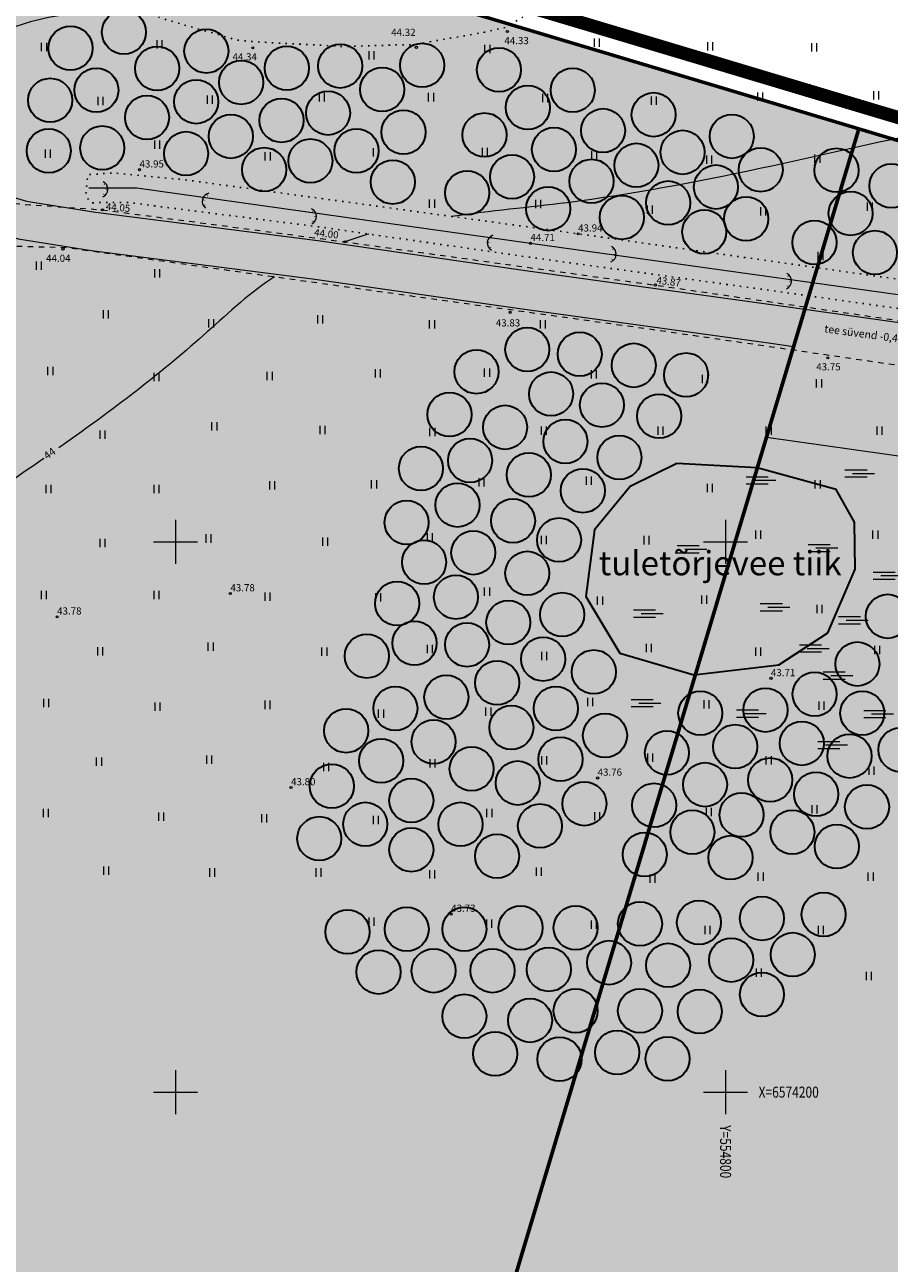
# Model space of a CAD drawing. Units: metres. Extents: x 554566 to 555454, y 6573943 to 6574353.
# Drawn here: x 554736 to 554815, y 6574184 to 6574297 of the extents above; entities that cross this region are included whole.
import ezdxf
from ezdxf.enums import TextEntityAlignment as Align

# ---------------------------------------------------------------- set-up
doc = ezdxf.new("R2010")
doc.units = ezdxf.units.M
for name, pattern in [('DASHDOT', [1, 0.5, -0.25, 0, -0.25]), ('KOLVIK', [1.25, 0.25, -1]), ('KRUUSKILL', [2, 1, -1])]:
    doc.linetypes.add(name, pattern=pattern)
doc.layers.get('0').update_dxf_attribs({"lineweight": 9})
for name, color, linetype, lineweight in [('_HALJASTUS', 7, 'Continuous', 9), ('_HORISONTAAL', 7, 'Continuous', 5), ('_KÕLVIK', 7, 'Continuous', 25), ('_KÕRGUS', 7, 'Continuous', 9), ('_RELJEEF', 7, 'Continuous', 9), ('_TEE', 7, 'Continuous', 15), ('_VORK', 7, 'Continuous', 5), ('DIS-MURU', 71, 'Continuous', 9), ('DIS-PUUD-PL_DI', 94, 'Continuous', 30), ('KATASTRIPIIR', 7, 'Continuous', 25), ('KIRI_illustr', 7, 'Continuous', 15), ('KRUNDID', 7, 'Continuous', 60), ('PLANALA', 213, 'DASHDOT', 25), ('TEE-PL-PIND_DTI', 253, 'Continuous', 9), ('TEE-PL_DTI', 7, 'Continuous', 15), ('TULETÕRJETIIK-PL_DTI', 140, 'Continuous', 40)]:
    doc.layers.add(name, color=color, linetype=linetype, lineweight=lineweight)
doc.layers.get('0').off()
doc.styles.add('romans', font='romans.shx')
doc.linetypes.add('PUITAED', pattern='A,3.5,[140,geodeet.shx,S=0.8,R=0,X=0,Y=0],1.5', length=5)
doc.linetypes.add('vall', pattern='A,1,[140,geodeet.shx,S=6,R=0,X=0,Y=-3],2,[140,geodeet.shx,S=2,R=0,X=0,Y=-1],1', length=4)

# ---------------------------------------------------------------- blocks, each defined once
blk = doc.blocks.new('TQNGER')
at = {"color": 0, "linetype": 'Continuous'}
for points in [[(0.16, -0.56, 0, 0.216, 0), (0, 0, 0.216, 0.216, 0)], [(-0.45, -1.02, 0, 0.216, 0), (-0.93, -0.77, 0.216, 0.216, 0)], [(0.94, -0.66, 0, 0.217, 0), (1.25, -0.19, 0.217, 0.217, 0)]]:
    blk.add_lwpolyline(points, format="xyseb", dxfattribs=at)
blk.add_arc((0.42, -1.45), 1.51, 40.1117, 171.8628, dxfattribs=at)
blk = doc.blocks.new('HEIN')
at = {"color": 0, "linetype": 'Continuous'}
for p, q in [((-0.46, 0.76), (-0.46, -0.76)), ((0.46, 0.76), (0.46, -0.76))]:
    blk.add_line(p, q, dxfattribs=at)
blk = doc.blocks.new('SOO')
at = {"color": 0, "linetype": 'Continuous'}
for p, q in [((-2.19, 0.65), (1.82, 0.65)), ((-0.8, 0), (3.2, 0)), ((-2.19, -0.65), (1.82, -0.65))]:
    blk.add_line(p, q, dxfattribs=at)
blk = doc.blocks.new('VKORIS')
at = {"color": 0, "linetype": 'Continuous'}
for p, q in [((0, 4), (0, -4)), ((-4, 0), (4, 0))]:
    blk.add_line(p, q, dxfattribs=at)

msp = doc.modelspace()

# ---------------------------------------------------------------- hatches: boundary and pattern name
at = {"layer": 'DIS-MURU'}
h = msp.add_hatch(color=256, dxfattribs=at)
h.paths.add_polyline_path([(554812.1, 6574287.51), (554724.05, 6574313.88), (554711.11, 6574270.68), (554658.1, 6574286.56), (554671.03, 6574329.76), (554663.06, 6574332.15), (554618.22, 6574310.89), (554620.86, 6574107.67), (554753.77, 6574092.76)])
h.paths.add_polyline_path([(554942.87, 6574248.35), (554812.1, 6574287.51), (554753.77, 6574092.76), (554973.18, 6574068.14), (554999.85, 6574065.15)])
h.paths.add_polyline_path([(554903.13, 6574164.23), (554933.32, 6574164.26), (554952.75, 6574101.76), (554925.83, 6574101.76), (554903.13, 6574101.76)], flags=0)
h.paths.add_polyline_path([(554903.13, 6574164.23), (554933.32, 6574164.26), (554952.75, 6574101.76), (554903.13, 6574101.76)], flags=16)
h.paths.add_polyline_path([(555061.76, 6574212.74), (554942.87, 6574248.35), (554953.46, 6574214.32), (554999.85, 6574065.15), (555131.5, 6574050.38)])
at = {"layer": 'DIS-PUUD-PL_DI', "lineweight": 20}
h = msp.add_hatch(dxfattribs=at)
h.set_pattern_fill('AR-RSHKE', color=256, scale=0.01, angle=135, style=0)
h.set_pattern_definition([(135, (0, 355.101), (-6.7351920908, 2.4246691527), [1.524, -1.27, 1.778, -0.762, 2.286, -1.016]), (135, (-1.1674, 356.0888), (-6.7351920908, 2.4246691527), [1.27, -4.826, 1.016, -1.524]), (135, (-3.0982, 358.4686), (-6.7351920908, 2.4246691527), [0.762, -7.874]), (225, (0, 355.101), (-0.6286179285, -3.68190500964), [2.921, -9.271]), (225, (-1.0776, 356.1786), (-0.6286179285, -3.68190500964), [2.8575, -9.3345]), (225, (-1.9757, 357.0766), (-0.6286179285, -3.68190500964), [2.667, -9.525]), (225, (-3.0982, 358.4686), (-0.6286179285, -3.68190500964), [2.921, -9.271]), (225, (-3.637, 359.0074), (-0.6286179285, -3.68190500964), [2.921, -9.271]), (225, (-5.3882, 360.4891), (-0.6286179285, -3.68190500964), [2.794, -9.398])])
h.paths.add_polyline_path([(554765.33, 6574294.98), (554755.59, 6574295.57), (554748.77, 6574297.53), (554741.52, 6574300.35), (554735.65, 6574303.76), (554722.99, 6574310.34), (554720.07, 6574311.86), (554688.4, 6574321.77), (554686.22, 6574324.9), (554685.91, 6574325.27), (554724.03, 6574313.89), (554755.42, 6574304.45), (554780.44, 6574296.96), (554778.04, 6574296.27), (554769.99, 6574295.12)])
h.paths.add_polyline_path([(554943.7, 6574216.68), (554935.47, 6574243.33), (554934.64, 6574243.75), (554933.1, 6574244.27), (554922.43, 6574247.06), (554911.5, 6574249.52), (554921.05, 6574214.87), (554935.54, 6574175.71), (554939.73, 6574164.69), (554944.95, 6574150.68), (554952.62, 6574126.62), (554957.24, 6574111.43), (554970.48, 6574105.4), (554977.99, 6574099.3), (554978.38, 6574099.14), (554978.87, 6574099.25), (554979.13, 6574099.54), (554979.22, 6574099.91), (554979.08, 6574102.79), (554972.5, 6574124.05), (554964.78, 6574143.08), (554959.4, 6574157.56), (554959.21, 6574159.85), (554959.22, 6574163.01), (554959.22, 6574166.74), (554956.43, 6574175.67), (554956.25, 6574175.74), (554952.45, 6574178.43), (554949.71, 6574181.94), (554942.66, 6574202.79), (554941.96, 6574206.5), (554942.45, 6574211.04), (554943.21, 6574214.24)])
h.paths.add_polyline_path([(554985.86, 6574110.13), (554989.04, 6574111.69), (554990.85, 6574114.25), (554988.94, 6574121.43), (554968.31, 6574187.57), (554960.84, 6574208.28), (554958.52, 6574212.51), (554953.46, 6574214.32)])
h.paths.add_polyline_path([(555097.27, 6574130.06), (555095.66, 6574125.24), (555094.49, 6574121.08), (555093.05, 6574117.24), (555090.33, 6574111.41), (555087.8, 6574106.42), (555086.29, 6574103.43), (555083.92, 6574100.41), (555081.22, 6574097.57), (555077.55, 6574094.59), (555071.95, 6574090.87), (555064.05, 6574086.42), (555059.61, 6574084.47), (555053.44, 6574082.31), (555047.54, 6574080.34), (555039.07, 6574077.15), (555028.96, 6574072.47), (555020.39, 6574068.49), (555014.74, 6574067.15), (555008.04, 6574066.97), (555003.91, 6574068.12), (555000.07, 6574070.21), (554997.96, 6574071.73), (554997.75, 6574071.92), (554995.82, 6574073.61), (554981.5, 6574088.48), (554967.29, 6574100.27), (554959.26, 6574103.94), (554963.41, 6574086.06), (554967.08, 6574084.55), (554972.24, 6574084.55), (554975.73, 6574084.7), (554976.95, 6574084.47), (554980.21, 6574083.71), (554983.55, 6574082.5), (554985.83, 6574079.39), (554987.05, 6574077.42), (554988.11, 6574073.24), (554987.43, 6574069.9), (554984.84, 6574067.7), (554982.83, 6574067.06), (555131.5, 6574050.38)])
h.paths.add_polyline_path([(555081.71, 6574122.29), (555077.82, 6574120.7), (555073.24, 6574118.97), (555060.47, 6574116.89), (555047.3, 6574110.61), (555048.02, 6574108.75), (555048.69, 6574103.57), (555046.85, 6574101.41), (555042.88, 6574101.93), (555037.52, 6574107.04), (555021.88, 6574103.83), (555014.59, 6574102.71), (554985.43, 6574093.04), (554993.92, 6574084.22), (554999.96, 6574077.96), (555001.7, 6574076.43), (555003.27, 6574075.3), (555006.17, 6574073.72), (555008.78, 6574073), (555013.96, 6574073.13), (555018.41, 6574074.19), (555026.43, 6574077.92), (555036.75, 6574082.69), (555045.53, 6574086), (555051.5, 6574087.99), (555057.41, 6574090.06), (555061.37, 6574091.79), (555068.82, 6574095.99), (555073.99, 6574099.43), (555077.14, 6574101.98), (555079.37, 6574104.34), (555081.2, 6574106.67), (555082.45, 6574109.13), (555084.94, 6574114.04), (555087.52, 6574119.56), (555088.78, 6574122.94), (555089.8, 6574126.56), (555091.16, 6574130.54), (555088.53, 6574129.77), (555086.52, 6574128.39), (555085.39, 6574126.72), (555083.98, 6574124.47)])
h.paths.add_polyline_path([(555024.27, 6574223.97), (555020.39, 6574201.8), (555030.88, 6574196.43), (555045.57, 6574190.53), (555066.35, 6574180.67), (555067.02, 6574176.48), (555077.68, 6574172.27), (555079.42, 6574171.63), (555061.76, 6574212.74)])
at = {"layer": 'TEE-PL-PIND_DTI', "ltscale": 0.5}
h = msp.add_hatch(color=256, dxfattribs=at)
edge = h.paths.add_edge_path()
edge.add_line((554713.23, 6574291.02), (554714.38, 6574294.84))
edge.add_line((554714.38, 6574294.84), (554718.51, 6574291.36))
edge.add_line((554718.51, 6574291.36), (554721.99, 6574288.44))
edge.add_line((554721.99, 6574288.44), (554726.67, 6574284.81))
edge.add_line((554726.67, 6574284.81), (554731.89, 6574282.29))
edge.add_line((554731.89, 6574282.29), (554736.47, 6574280.92))
edge.add_line((554736.47, 6574280.92), (554742.73, 6574279.94))
edge.add_line((554742.73, 6574279.94), (554762.94, 6574277.35))
edge.add_line((554762.94, 6574277.35), (554781.8, 6574274.63))
edge.add_line((554781.8, 6574274.63), (554804.6, 6574271.49))
edge.add_line((554804.6, 6574271.49), (554843.78, 6574265.98))
edge.add_line((554843.78, 6574265.98), (554859.25, 6574263.47))
edge.add_line((554859.25, 6574263.47), (554887.81, 6574258.96))
edge.add_line((554887.81, 6574258.96), (554898.63, 6574257.34))
edge.add_line((554898.63, 6574257.34), (554911.66, 6574254.35))
edge.add_line((554911.66, 6574254.35), (554923.55, 6574251.68))
edge.add_line((554923.55, 6574251.68), (554934.47, 6574248.82))
edge.add_line((554934.47, 6574248.82), (554936.09, 6574248.27))
edge.add_arc((554934.15, 6574242.59), 6, 63.1529, 71.138, ccw=False)
edge.add_line((554936.86, 6574247.95), (554937.67, 6574247.53))
edge.add_line((554937.67, 6574247.53), (554938.77, 6574246.81))
edge.add_arc((554934.48, 6574242.63), 5.98, 17.1546, 44.2853, ccw=False)
edge.add_line((554940.2, 6574244.4), (554955.69, 6574194.27))
edge.add_line((554955.69, 6574194.27), (554964.25, 6574166.88))
edge.add_line((554964.25, 6574166.88), (554971.26, 6574144.36))
edge.add_line((554971.26, 6574144.36), (554976.06, 6574128.93))
edge.add_line((554976.06, 6574128.93), (554983.74, 6574103.79))
edge.add_arc((554980.87, 6574102.91), 3, 1.8207, 16.9905, ccw=False)
edge.add_line((554983.87, 6574103.01), (554984.17, 6574093.48))
edge.add_arc((554986.67, 6574093.56), 2.5, 181.8207, 223.9089)
edge.add_line((554984.87, 6574091.83), (554999.1, 6574077.05))
edge.add_line((554999.1, 6574077.05), (555000.92, 6574075.45))
edge.add_line((555000.92, 6574075.45), (555002.6, 6574074.24))
edge.add_line((555002.6, 6574074.24), (555005.7, 6574072.55))
edge.add_line((555005.7, 6574072.55), (555008.62, 6574071.74))
edge.add_line((555008.62, 6574071.74), (555014.12, 6574071.89))
edge.add_line((555014.12, 6574071.89), (555018.82, 6574073))
edge.add_line((555018.82, 6574073), (555026.96, 6574076.78))
edge.add_line((555026.96, 6574076.78), (555037.23, 6574081.54))
edge.add_line((555037.23, 6574081.54), (555045.95, 6574084.82))
edge.add_line((555045.95, 6574084.82), (555051.9, 6574086.8))
edge.add_line((555051.9, 6574086.8), (555057.87, 6574088.89))
edge.add_line((555057.87, 6574088.89), (555061.93, 6574090.67))
edge.add_line((555061.93, 6574090.67), (555069.47, 6574094.92))
edge.add_line((555069.47, 6574094.92), (555074.74, 6574098.42))
edge.add_line((555074.74, 6574098.42), (555077.99, 6574101.06))
edge.add_line((555077.99, 6574101.06), (555080.32, 6574103.52))
edge.add_line((555080.32, 6574103.52), (555082.26, 6574105.99))
edge.add_line((555082.26, 6574105.99), (555083.57, 6574108.57))
edge.add_line((555083.57, 6574108.57), (555086.06, 6574113.49))
edge.add_line((555086.06, 6574113.49), (555088.67, 6574119.08))
edge.add_line((555088.67, 6574119.08), (555089.97, 6574122.56))
edge.add_line((555089.97, 6574122.56), (555091.02, 6574126.29))
edge.add_line((555091.02, 6574126.29), (555091.54, 6574129.34))
edge.add_arc((555089.04, 6574128.89), 2.54, 10.2695, 95.5375)
edge.add_line((555088.8, 6574131.41), (555087.4, 6574131.26))
edge.add_line((555087.4, 6574131.26), (555079.16, 6574128.98))
edge.add_line((555079.16, 6574128.98), (555070.92, 6574126.77))
edge.add_line((555070.92, 6574126.77), (555063.27, 6574125.51))
edge.add_line((555063.27, 6574125.51), (555056.62, 6574124.3))
edge.add_line((555056.62, 6574124.3), (555052.86, 6574123.32))
edge.add_line((555052.86, 6574123.32), (555050.24, 6574123.15))
edge.add_line((555050.24, 6574123.15), (555049.62, 6574125.26))
edge.add_line((555049.62, 6574125.26), (555049.08, 6574131.24))
edge.add_line((555049.08, 6574131.24), (555051.72, 6574136.3))
edge.add_line((555051.72, 6574136.3), (555063.36, 6574130.05))
edge.add_line((555063.36, 6574130.05), (555066.82, 6574129.96))
edge.add_line((555066.82, 6574129.96), (555070.13, 6574130.13))
edge.add_line((555070.13, 6574130.13), (555078.33, 6574132.02))
edge.add_line((555078.33, 6574132.02), (555086.59, 6574134.3))
edge.add_line((555086.59, 6574134.3), (555096.18, 6574137.14))
edge.add_line((555096.18, 6574137.14), (555102.48, 6574138.8))
edge.add_line((555102.48, 6574138.8), (555110.44, 6574140.15))
edge.add_line((555110.44, 6574140.15), (555119.42, 6574141.47))
edge.add_line((555119.42, 6574141.47), (555128.66, 6574141.95))
edge.add_line((555128.66, 6574141.95), (555137.31, 6574142.34))
edge.add_line((555137.31, 6574142.34), (555145.27, 6574143.22))
edge.add_line((555145.27, 6574143.22), (555153.7, 6574144.81))
edge.add_line((555153.7, 6574144.81), (555161.93, 6574147.27))
edge.add_line((555161.93, 6574147.27), (555170.33, 6574149.89))
edge.add_line((555170.33, 6574149.89), (555188.55, 6574155.92))
edge.add_line((555188.55, 6574155.92), (555206.75, 6574161.91))
edge.add_line((555206.75, 6574161.91), (555226.09, 6574168.52))
edge.add_line((555226.09, 6574168.52), (555242.06, 6574173.48))
edge.add_line((555242.06, 6574173.48), (555243.79, 6574174.07))
edge.add_line((555243.79, 6574174.07), (555245.24, 6574174.87))
edge.add_line((555245.24, 6574174.87), (555246.19, 6574175.49))
edge.add_line((555246.19, 6574175.49), (555246.94, 6574176.49))
edge.add_line((555246.94, 6574176.49), (555247.39, 6574178.72))
edge.add_line((555247.39, 6574178.72), (555251.52, 6574168.09))
edge.add_line((555251.52, 6574168.09), (555250.93, 6574168.69))
edge.add_line((555250.93, 6574168.69), (555249.06, 6574169.61))
edge.add_line((555249.06, 6574169.61), (555246.68, 6574170.12))
edge.add_line((555246.68, 6574170.12), (555244.09, 6574170.22))
edge.add_line((555244.09, 6574170.22), (555242.82, 6574170.05))
edge.add_line((555242.82, 6574170.05), (555227.18, 6574165.2))
edge.add_line((555227.18, 6574165.2), (555207.86, 6574158.59))
edge.add_line((555207.86, 6574158.59), (555189.64, 6574152.6))
edge.add_line((555189.64, 6574152.6), (555171.4, 6574146.56))
edge.add_line((555171.4, 6574146.56), (555162.95, 6574143.92))
edge.add_line((555162.95, 6574143.92), (555154.53, 6574141.4))
edge.add_line((555154.53, 6574141.4), (555145.78, 6574139.76))
edge.add_line((555145.78, 6574139.76), (555137.59, 6574138.85))
edge.add_line((555137.59, 6574138.85), (555128.83, 6574138.46))
edge.add_line((555128.83, 6574138.46), (555119.76, 6574137.98))
edge.add_line((555119.76, 6574137.98), (555110.99, 6574136.69))
edge.add_line((555110.99, 6574136.69), (555103.22, 6574135.38))
edge.add_line((555103.22, 6574135.38), (555099.11, 6574134.3))
edge.add_arc((555099.87, 6574131.39), 3, 104.7541, 151.4937)
edge.add_line((555097.24, 6574132.83), (555096.36, 6574131.21))
edge.add_line((555096.36, 6574131.21), (555094.91, 6574128.25))
edge.add_line((555094.91, 6574128.25), (555094.44, 6574125.52))
edge.add_line((555094.44, 6574125.52), (555093.3, 6574121.47))
edge.add_line((555093.3, 6574121.47), (555091.9, 6574117.72))
edge.add_line((555091.9, 6574117.72), (555089.21, 6574111.96))
edge.add_line((555089.21, 6574111.96), (555086.69, 6574106.99))
edge.add_line((555086.69, 6574106.99), (555085.23, 6574104.1))
edge.add_line((555085.23, 6574104.1), (555082.97, 6574101.23))
edge.add_line((555082.97, 6574101.23), (555080.37, 6574098.49))
edge.add_line((555080.37, 6574098.49), (555076.81, 6574095.6))
edge.add_line((555076.81, 6574095.6), (555071.3, 6574091.93))
edge.add_line((555071.3, 6574091.93), (555063.49, 6574087.54))
edge.add_line((555063.49, 6574087.54), (555059.15, 6574085.63))
edge.add_line((555059.15, 6574085.63), (555053.03, 6574083.49))
edge.add_line((555053.03, 6574083.49), (555047.12, 6574081.52))
edge.add_line((555047.12, 6574081.52), (555038.59, 6574078.31))
edge.add_line((555038.59, 6574078.31), (555028.43, 6574073.61))
edge.add_line((555028.43, 6574073.61), (555019.98, 6574069.68))
edge.add_line((555019.98, 6574069.68), (555014.58, 6574068.4))
edge.add_line((555014.58, 6574068.4), (555008.19, 6574068.23))
edge.add_line((555008.19, 6574068.23), (555004.38, 6574069.29))
edge.add_line((555004.38, 6574069.29), (555000.73, 6574071.27))
edge.add_line((555000.73, 6574071.27), (554998.74, 6574072.71))
edge.add_line((554998.74, 6574072.71), (554996.68, 6574074.51))
edge.add_line((554996.68, 6574074.51), (554982.35, 6574089.4))
edge.add_line((554982.35, 6574089.4), (554967.96, 6574101.33))
edge.add_line((554967.96, 6574101.33), (554953.69, 6574107.86))
edge.add_line((554953.69, 6574107.86), (554932.74, 6574114.57))
edge.add_line((554932.74, 6574114.57), (554933.81, 6574117.9))
edge.add_line((554933.81, 6574117.9), (554954.75, 6574111.19))
edge.add_line((554954.75, 6574111.19), (554969.82, 6574104.33))
edge.add_line((554969.82, 6574104.33), (554977.21, 6574098.33))
edge.add_arc((554978.47, 6574099.88), 2, 230.9071, 361.8207)
edge.add_line((554980.47, 6574099.95), (554980.38, 6574102.5))
edge.add_arc((554977.89, 6574102.42), 2.5, 1.8207, 16.9905)
edge.add_line((554980.28, 6574103.15), (554972.72, 6574127.9))
edge.add_line((554972.72, 6574127.9), (554967.92, 6574143.32))
edge.add_line((554967.92, 6574143.32), (554960.91, 6574165.84))
edge.add_line((554960.91, 6574165.84), (554952.35, 6574193.24))
edge.add_line((554952.35, 6574193.24), (554936.9, 6574243.24))
edge.add_arc((554934.95, 6574242.74), 2.01, 14.2844, 56.2058)
edge.add_line((554936.07, 6574244.41), (554935.12, 6574244.9))
edge.add_line((554935.12, 6574244.9), (554933.46, 6574245.47))
edge.add_line((554933.46, 6574245.47), (554922.72, 6574248.28))
edge.add_line((554922.72, 6574248.28), (554910.88, 6574250.94))
edge.add_line((554910.88, 6574250.94), (554897.97, 6574253.9))
edge.add_line((554897.97, 6574253.9), (554887.28, 6574255.5))
edge.add_line((554887.28, 6574255.5), (554858.7, 6574260.01))
edge.add_line((554858.7, 6574260.01), (554843.26, 6574262.52))
edge.add_line((554843.26, 6574262.52), (554818.2, 6574266.04))
edge.add_line((554818.2, 6574266.04), (554817.01, 6574257.62))
edge.add_line((554817.01, 6574257.62), (554803.71, 6574259.49))
edge.add_line((554803.71, 6574259.49), (554806.18, 6574267.73))
edge.add_line((554806.18, 6574267.73), (554804.12, 6574268.02))
edge.add_line((554804.12, 6574268.02), (554781.31, 6574271.17))
edge.add_line((554781.31, 6574271.17), (554762.47, 6574273.88))
edge.add_line((554762.47, 6574273.88), (554742.38, 6574276.46))
edge.add_line((554742.38, 6574276.46), (554735.7, 6574277.5))
edge.add_line((554735.7, 6574277.5), (554730.67, 6574279))
edge.add_line((554730.67, 6574279), (554724.98, 6574281.56))
edge.add_line((554724.98, 6574281.56), (554719.93, 6574285.36))
edge.add_line((554719.93, 6574285.36), (554715.55, 6574289.08))
edge.add_line((554715.55, 6574289.08), (554713.23, 6574291.02))
at = {"layer": 'TULETÕRJETIIK-PL_DTI', "ltscale": 0.5}
msp.add_hatch(color=131, dxfattribs=at).paths.add_polyline_path([(554802.88, 6574256.72), (554795.56, 6574257.1), (554791.32, 6574255), (554788.08, 6574251.07), (554787.31, 6574245.02), (554790.39, 6574239.86), (554797.1, 6574237.91), (554804.83, 6574238.8), (554809.3, 6574241.71), (554811.77, 6574247.51), (554811.71, 6574251.77), (554810.06, 6574254.74)])

# ---------------------------------------------------------------- linework, layer by layer
at = {"layer": '_HORISONTAAL', "ltscale": 0.5}
msp.add_open_spline([(554629.28, 6574303.78), (554631.87, 6574301.38), (554636.09, 6574297.15), (554641.62, 6574285.91), (554654.61, 6574274.28), (554669.2, 6574262.66), (554686.17, 6574259.65), (554699.24, 6574269.61), (554712.4, 6574280.23), (554725.42, 6574292.14), (554737.12, 6574298.26), (554751.15, 6574298.12), (554765.07, 6574302.42), (554778.52, 6574308.69), (554786.03, 6574312.06), (554789.24, 6574313.49)], degree=3, knots=[33.31505, 33.31505, 33.31505, 33.31505, 43.788225, 51.166803, 70.459823, 95.178729, 106.822114, 118.386925, 142.002862, 158.59743, 171.240664, 180.238014, 200.127074, 214.275071, 224.820984, 224.820984, 224.820984, 224.820984], dxfattribs=at)
at = {"layer": '_HORISONTAAL', "lineweight": 15, "ltscale": 0.5}
for points, knots in [([(554738.03, 6574257.56), (554735.52, 6574255.81), (554729.88, 6574251.97), (554717.38, 6574243.12), (554700.71, 6574238.26), (554676.63, 6574242.72), (554655.24, 6574247.64), (554634.92, 6574260.93), (554623.84, 6574275.02), (554621.42, 6574289.53), (554616.28, 6574295.44), (554614.7, 6574297.47)], [368.764483, 368.764483, 368.764483, 368.764483, 377.930949, 389.206103, 414.826189, 426.731253, 462.448432, 479.575702, 498.820649, 514.333785, 522.012563, 522.012563, 522.012563, 522.012563]), ([(554861.91, 6574286.34), (554859.54, 6574287.4), (554850.91, 6574290.39), (554836.67, 6574290.82), (554813.74, 6574286.53), (554794.06, 6574281.41), (554778.61, 6574280.05), (554775.16, 6574279.54)], [236.873956, 236.873956, 236.873956, 236.873956, 244.547761, 263.770916, 278.867365, 314.431847, 324.873739, 324.873739, 324.873739, 324.873739]), ([(554767.57, 6574277.95), (554766.84, 6574277.73), (554766.12, 6574277.5), (554765.4, 6574277.24), (554765.4, 6574277.24)], [332.645182, 332.645182, 332.645182, 332.645182, 334.932918, 334.932918, 334.932918, 334.932918, 334.932918]), ([(554759.01, 6574274.07), (554758.76, 6574273.91), (554756.3, 6574272.24), (554750.26, 6574266.43), (554743.8, 6574261.62), (554739.4, 6574258.52)], [342.060215, 342.060215, 342.060215, 342.060215, 342.951569, 350.971125, 367.091689, 367.091689, 367.091689, 367.091689])]:
    msp.add_open_spline(points, degree=3, knots=knots, dxfattribs=at)
at = {"layer": '_KÕLVIK', "linetype": 'KOLVIK', "ltscale": 0.5, "flags": 128}
for points in [[(554783.25, 6574315.22), (554782.68, 6574315.06), (554769.98, 6574314.48), (554758.96, 6574314.38), (554746.57, 6574315.35), (554734.38, 6574316.22), (554725.39, 6574317.19), (554715.42, 6574320.48), (554700.69, 6574323.62), (554687.08, 6574326.48), (554668.83, 6574332.19), (554668.09, 6574333.07), (554667.2, 6574333.88), (554666.02, 6574333.52), (554665.24, 6574332.61), (554665.49, 6574331.41), (554684.87, 6574325.61), (554686.22, 6574324.9), (554686.98, 6574324.06), (554687.91, 6574322.56), (554688.34, 6574321.89), (554720.07, 6574311.86), (554735.65, 6574303.76), (554741.52, 6574300.35), (554748.77, 6574297.53), (554755.59, 6574295.57), (554757.06, 6574295.42), (554765.33, 6574294.98), (554769.99, 6574295.12), (554771.64, 6574295.15), (554778.04, 6574296.27), (554780.1, 6574296.74), (554789.41, 6574302.54), (554801.09, 6574310.07)], [(554984.54, 6574109.56), (554983.56, 6574109.83), (554982.81, 6574110.82), (554980.27, 6574119.21), (554977.05, 6574129.65), (554965.36, 6574167.22), (554959.14, 6574187.03), (554940.69, 6574246.74), (554939.12, 6574248.2), (554936.97, 6574249.29), (554934.83, 6574250.02), (554923.84, 6574252.89), (554911.12, 6574255.75), (554898.86, 6574258.57), (554888, 6574260.2), (554859.45, 6574264.7), (554843.97, 6574267.22), (554825.31, 6574269.82), (554804.77, 6574272.73), (554781.97, 6574275.87), (554763.11, 6574278.59), (554749.21, 6574280.36), (554745.82, 6574280.81), (554743.96, 6574280.82), (554742.28, 6574280.79), (554741.85, 6574281.49), (554742.03, 6574283.33), (554744.33, 6574283.5), (554750.9, 6574282.87), (554786.59, 6574277.97), (554846.42, 6574269.48), (554893.29, 6574261.98), (554899.38, 6574261.13), (554904.6, 6574259.88), (554929.49, 6574254.22)]]:
    msp.add_lwpolyline(points, dxfattribs=at)
at = {"layer": '_KÕRGUS', "ltscale": 0.5}
for centre in [(554780.17, 6574296.35), (554757.04, 6574294.86), (554771.9, 6574294.91), (554746.74, 6574283.79), (554743.36, 6574280.15), (554765.4, 6574277.24), (554782.27, 6574277.11), (554786.6, 6574277.97), (554739.79, 6574276.59), (554793.62, 6574273.31), (554780.42, 6574270.83), (554809.29, 6574266.7), (554755, 6574245.29), (554739.25, 6574243.18), (554804.12, 6574237.58), (554760.51, 6574227.67), (554788.37, 6574228.54), (554775.06, 6574216.18)]:
    msp.add_circle(centre, 0.1, dxfattribs=at)
at = {"layer": '_RELJEEF', "linetype": 'vall', "ltscale": 0.4, "flags": 128}
msp.add_lwpolyline([(554742.14, 6574282.13), (554746.5, 6574282.13), (554782.27, 6574277.11), (554842.57, 6574268.7), (554877.24, 6574263.12), (554898.09, 6574260.08), (554931.75, 6574252.37), (554937.36, 6574250.58), (554941.08, 6574248.5), (554941.61, 6574248.06), (554967.2, 6574165.49), (554984.59, 6574109.57)], dxfattribs=at)
at = {"layer": '_TEE', "linetype": 'KRUUSKILL', "ltscale": 0.5, "flags": 128}
for points in [[(554723.39, 6574280.35), (554727.34, 6574280.8), (554731.44, 6574280.99), (554743.36, 6574280.15), (554765.4, 6574277.24), (554793.62, 6574273.31), (554831.3, 6574267.83), (554857.35, 6574264.11), (554881.21, 6574260.39), (554901.38, 6574256.8)], [(554724.6, 6574276.58), (554727.66, 6574276.79), (554731.39, 6574276.97), (554740.08, 6574276.73), (554764.86, 6574273.25), (554793.05, 6574269.33), (554830.73, 6574263.85), (554856.75, 6574260.13), (554882.42, 6574256.44), (554900.67, 6574252.84)]]:
    msp.add_lwpolyline(points, dxfattribs=at)
at = {"layer": 'DIS-PUUD-PL_DI', "ltscale": 5}
for centre in [(554745.32, 6574296.28), (554740.46, 6574294.83), (554752.81, 6574294.57), (554764.97, 6574293.21), (554772.42, 6574293.28), (554748.34, 6574292.99), (554760.12, 6574293.02), (554779.4, 6574292.86), (554742.82, 6574291.02), (554755.98, 6574291.72), (554768.79, 6574291.08), (554786.11, 6574291.02), (554738.62, 6574290.1), (554751.89, 6574289.97), (554763.87, 6574288.94), (554782.03, 6574289.44), (554793.46, 6574288.79), (554747.42, 6574288.53), (554759.64, 6574288.27), (554755.04, 6574286.82), (554770.73, 6574287.2), (554778.09, 6574286.95), (554788.86, 6574287.34), (554800.56, 6574286.82), (554738.49, 6574285.51), (554743.35, 6574285.77), (554750.97, 6574285.25), (554766.46, 6574285.51), (554784.4, 6574285.63), (554796.09, 6574285.37), (554762.27, 6574284.59), (554791.89, 6574284.19), (554758.07, 6574283.8), (554780.59, 6574283.14), (554803.19, 6574283.79), (554810.08, 6574283.74), (554769.76, 6574282.67), (554787.81, 6574282.74), (554799.12, 6574282.22), (554815.07, 6574282.32), (554776.51, 6574281.69), (554794.78, 6574280.77), (554783.87, 6574280.25), (554811.36, 6574279.82), (554790.57, 6574279.46), (554801.87, 6574279.33), (554798.06, 6574278.15), (554808.08, 6574277.18), (554813.57, 6574276.26), (554781.98, 6574267.46), (554786.74, 6574267.03), (554777.36, 6574265.44), (554791.65, 6574266.02), (554796.41, 6574265.15), (554784.14, 6574263.42), (554788.76, 6574262.41), (554774.91, 6574261.55), (554793.96, 6574261.4), (554779.96, 6574260.39), (554785.44, 6574259.1), (554776.78, 6574257.37), (554790.35, 6574257.65), (554772.31, 6574256.65), (554782.12, 6574256.07), (554787.03, 6574254.63), (554775.63, 6574253.33), (554771.01, 6574251.74), (554780.68, 6574251.89), (554784.86, 6574250.16), (554772.6, 6574248.14), (554777.07, 6574249), (554781.98, 6574247.13), (554775.49, 6574244.97), (554770.15, 6574244.39), (554780.25, 6574242.66), (554785.15, 6574243.38), (554814.73, 6574243.22), (554771.73, 6574240.78), (554776.5, 6574240.64), (554767.4, 6574239.61), (554783.42, 6574239.34), (554788.03, 6574238.17), (554811.98, 6574238.89), (554779.24, 6574237.18), (554774.62, 6574235.88), (554808.09, 6574236.15), (554769.99, 6574234.85), (554784.57, 6574234.85), (554803.62, 6574234.71), (554797.7, 6574234.42), (554812.42, 6574234.42), (554765.52, 6574232.83), (554780.53, 6574233.12), (554789.04, 6574232.4), (554773.46, 6574231.82), (554800.87, 6574231.39), (554806.93, 6574231.68), (554768.7, 6574230.09), (554785, 6574230.24), (554794.67, 6574230.82), (554811.26, 6574230.53), (554815.88, 6574231.1), (554776.92, 6574229.37), (554781.11, 6574228.08), (554798.13, 6574227.93), (554804.05, 6574228.36), (554764.22, 6574227.79), (554808.23, 6574227.07), (554771.44, 6574226.49), (554787.17, 6574226.2), (554793.51, 6574226.06), (554812.85, 6574225.91), (554801.45, 6574225.19), (554767.25, 6574224.33), (554775.91, 6574224.33), (554783.13, 6574224.18), (554796.98, 6574223.61), (554806.07, 6574223.61), (554763.07, 6574223.03), (554810.11, 6574222.31), (554771.44, 6574222.02), (554779.23, 6574221.44), (554792.65, 6574221.59), (554800.44, 6574221.3), (554803.3, 6574215.78), (554808.91, 6574216.14), (554765.64, 6574214.56), (554771.02, 6574214.8), (554776.26, 6574214.8), (554781.37, 6574214.92), (554786.37, 6574214.92), (554792.22, 6574215.29), (554797.58, 6574215.41), (554806.1, 6574212.49), (554773.46, 6574211.03), (554778.82, 6574211.03), (554783.93, 6574211.15), (554789.41, 6574211.76), (554794.77, 6574211.52), (554800.5, 6574212), (554768.46, 6574210.91), (554803.3, 6574208.87), (554776.26, 6574206.89), (554782.23, 6574206.52), (554786.37, 6574207.38), (554792.22, 6574207.38), (554797.65, 6574207.32), (554779.06, 6574203.48), (554790.15, 6574203.6), (554784.91, 6574202.99), (554794.73, 6574203.03)]:
    msp.add_circle(centre, 2, dxfattribs=at)
at = {"layer": 'KATASTRIPIIR', "flags": 128}
for points in [[(554584.53, 6574294.86), (554618.27, 6574310.83), (554663.11, 6574332.1), (554963.11, 6574242.24)], [(554963.09, 6574242.29), (554663.06, 6574332.15), (554618.22, 6574310.89), (554618.9, 6574258.61)]]:
    msp.add_lwpolyline(points, dxfattribs=at)
at = {"layer": 'KATASTRIPIIR'}
msp.add_lwpolyline([(555061.76, 6574212.74), (554663.06, 6574332.15), (554618.22, 6574310.89), (554620.86, 6574107.67), (554973.18, 6574068.14), (555131.5, 6574050.38)], close=True, dxfattribs=at)
at = {"layer": 'KRUNDID', "ltscale": 0.5, "flags": 128}
for points in [[(554812.1, 6574287.51), (554663.06, 6574332.15), (554618.22, 6574310.89), (554620.86, 6574107.67), (554753.77, 6574092.76), (554812.1, 6574287.51)], [(554812.1, 6574287.51), (554753.77, 6574092.76), (554973.18, 6574068.14), (554999.85, 6574065.15), (554953.46, 6574214.32), (554942.87, 6574248.35), (554812.1, 6574287.51)]]:
    msp.add_lwpolyline(points, dxfattribs=at)
at = {"layer": 'PLANALA', "ltscale": 10, "const_width": 1.2, "flags": 128}
msp.add_lwpolyline([(555094.75, 6574141.37), (555134.7, 6574048.01), (554972.96, 6574066.15), (554618.88, 6574105.88), (554616.2, 6574312.15), (554662.9, 6574334.29), (555063.23, 6574214.39), (555094.75, 6574141.37)], dxfattribs=at)
at = {"layer": 'TEE-PL_DTI', "ltscale": 0.5, "flags": 128}
for points in [[(554714.38, 6574294.84), (554714.38, 6574294.84), (554718.51, 6574291.36), (554721.99, 6574288.44), (554726.67, 6574284.81), (554731.89, 6574282.29), (554736.47, 6574280.92), (554742.73, 6574279.94), (554762.94, 6574277.35), (554781.8, 6574274.63), (554804.6, 6574271.49), (554843.78, 6574265.98), (554859.25, 6574263.47), (554887.81, 6574258.96)], [(554713.23, 6574291.02), (554713.23, 6574291.02), (554715.55, 6574289.08), (554719.93, 6574285.36), (554724.98, 6574281.56), (554730.67, 6574279), (554735.7, 6574277.5), (554742.38, 6574276.46), (554762.47, 6574273.88), (554781.31, 6574271.17), (554804.12, 6574268.02), (554806.18, 6574267.73), (554803.71, 6574259.49), (554817.01, 6574257.62), (554818.2, 6574266.04), (554843.26, 6574262.52), (554858.7, 6574260.01), (554887.28, 6574255.5)]]:
    msp.add_lwpolyline(points, dxfattribs=at)
at = {"layer": 'TULETÕRJETIIK-PL_DTI', "color": 7, "linetype": 'PUITAED', "lineweight": 30, "ltscale": 0.5, "flags": 128}
msp.add_lwpolyline([(554802.88, 6574256.72), (554795.56, 6574257.1), (554791.32, 6574255), (554788.08, 6574251.07), (554787.31, 6574245.02), (554790.39, 6574239.86), (554797.1, 6574237.91), (554804.83, 6574238.8), (554809.3, 6574241.71), (554811.77, 6574247.51), (554811.71, 6574251.77), (554810.06, 6574254.74), (554802.88, 6574256.72)], dxfattribs=at)

# ---------------------------------------------------------------- block references
at = {"layer": '_HALJASTUS', "xscale": 0.5, "yscale": 0.5, "zscale": 0.5}
for name, p in [('HEIN', (554738.04, 6574294.94)), ('HEIN', (554748.55, 6574295.17)), ('HEIN', (554778.33, 6574294.76)), ('HEIN', (554788.27, 6574295.33)), ('HEIN', (554798.57, 6574295.01)), ('HEIN', (554808.04, 6574294.9)), ('HEIN', (554767.81, 6574294.19)), ('HEIN', (554763.28, 6574290.38)), ('HEIN', (554773.21, 6574290.38)), ('HEIN', (554783.58, 6574290.3)), ('HEIN', (554803.12, 6574290.42)), ('HEIN', (554813.67, 6574290.55)), ('HEIN', (554743.18, 6574290.03)), ('HEIN', (554753.11, 6574290.15)), ('HEIN', (554793.47, 6574290.07)), ('HEIN', (554748.32, 6574286.06)), ('HEIN', (554738.39, 6574285.24)), ('HEIN', (554758.37, 6574285.01)), ('HEIN', (554768.19, 6574285.36)), ('HEIN', (554778.1, 6574285.39)), ('HEIN', (554788.05, 6574285.13)), ('HEIN', (554798.5, 6574284.7)), ('HEIN', (554808.32, 6574284.79)), ('HEIN', (554773.3, 6574280.71)), ('HEIN', (554782.95, 6574280.67)), ('HEIN', (554793.09, 6574280.16)), ('HEIN', (554813.1, 6574280.43)), ('HEIN', (554803.4, 6574280.01)), ('HEIN', (554808.6, 6574275.94)), ('HEIN', (554737.57, 6574275.08)), ('HEIN', (554748.32, 6574274.38)), ('HEIN', (554743.65, 6574270.65)), ('HEIN', (554763.13, 6574270.2)), ('HEIN', (554753.23, 6574269.83)), ('HEIN', (554773.3, 6574269.75)), ('HEIN', (554783.37, 6574269.74)), ('HEIN', (554738.62, 6574265.51)), ('HEIN', (554748.27, 6574264.95)), ('HEIN', (554758.55, 6574265.06)), ('HEIN', (554768.38, 6574265.29)), ('HEIN', (554778.3, 6574265.36)), ('HEIN', (554788, 6574265.2)), ('HEIN', (554798.11, 6574264.79)), ('HEIN', (554808.47, 6574264.39)), ('HEIN', (554753.52, 6574260.49)), ('HEIN', (554763.35, 6574260.15)), ('HEIN', (554773.33, 6574259.96)), ('HEIN', (554783.46, 6574260.09)), ('HEIN', (554794.08, 6574260.09)), ('HEIN', (554803.9, 6574260.09)), ('HEIN', (554813.98, 6574260.09)), ('HEIN', (554743.36, 6574259.72)), ('HEIN', (554777.81, 6574255.39)), ('HEIN', (554787.55, 6574255.55)), ('SOO', (554802.96, 6574255.58)), ('SOO', (554811.94, 6574256.21)), ('HEIN', (554738.44, 6574254.8)), ('HEIN', (554748.27, 6574254.8)), ('HEIN', (554758.78, 6574255.13)), ('HEIN', (554768.03, 6574255.21)), ('HEIN', (554798.54, 6574254.87)), ('HEIN', (554808.35, 6574255.21)), ('HEIN', (554743.36, 6574249.88)), ('HEIN', (554752.99, 6574250.29)), ('HEIN', (554763.59, 6574250.01)), ('HEIN', (554773.1, 6574250.39)), ('HEIN', (554783.46, 6574250.15)), ('HEIN', (554792.79, 6574250.14)), ('HEIN', (554802.94, 6574250.65)), ('HEIN', (554813.59, 6574250.65)), ('SOO', (554796.7, 6574249.32)), ('SOO', (554808.6, 6574249.43)), ('SOO', (554814.51, 6574246.92)), ('HEIN', (554778.3, 6574245.45)), ('HEIN', (554738.03, 6574245.17)), ('HEIN', (554748.27, 6574245.17)), ('HEIN', (554758.36, 6574245.01)), ('HEIN', (554768.41, 6574244.95)), ('HEIN', (554788.57, 6574244.64)), ('HEIN', (554798.03, 6574244.73)), ('SOO', (554792.73, 6574243.48)), ('SOO', (554804.25, 6574244.06)), ('HEIN', (554808.52, 6574243.89)), ('SOO', (554811.35, 6574242.87)), ('HEIN', (554743.15, 6574240.05)), ('HEIN', (554753.19, 6574240.46)), ('HEIN', (554763.52, 6574240.01)), ('HEIN', (554773.1, 6574240.26)), ('HEIN', (554783.49, 6574239.63)), ('HEIN', (554793, 6574240.34)), ('HEIN', (554802.94, 6574240)), ('SOO', (554807.8, 6574240.31)), ('HEIN', (554813.76, 6574240.17)), ('SOO', (554809.97, 6574237.85)), ('HEIN', (554738.23, 6574235.34)), ('HEIN', (554758.36, 6574235.18)), ('HEIN', (554787.68, 6574235.45)), ('SOO', (554792.52, 6574235.34)), ('HEIN', (554798.25, 6574235.23)), ('HEIN', (554808.69, 6574235.1)), ('HEIN', (554748.36, 6574235.02)), ('HEIN', (554768.67, 6574234.38)), ('HEIN', (554778.42, 6574234.56)), ('SOO', (554802.08, 6574234.4)), ('SOO', (554813.65, 6574234.35)), ('SOO', (554809.48, 6574231.54)), ('HEIN', (554743.04, 6574230.03)), ('HEIN', (554753.04, 6574230.19)), ('HEIN', (554763.68, 6574229.54)), ('HEIN', (554773.35, 6574229.87)), ('HEIN', (554783.49, 6574230.13)), ('HEIN', (554793.13, 6574230.38)), ('HEIN', (554803.9, 6574230.13)), ('HEIN', (554813.25, 6574229.19)), ('HEIN', (554738.21, 6574225.36)), ('HEIN', (554748.69, 6574225.03)), ('HEIN', (554778.51, 6574225.36)), ('HEIN', (554788.31, 6574225.06)), ('HEIN', (554798.45, 6574225.44)), ('HEIN', (554808.06, 6574225.7)), ('HEIN', (554758.04, 6574224.87)), ('HEIN', (554768.19, 6574224.71)), ('HEIN', (554743.68, 6574220.13)), ('HEIN', (554753.33, 6574219.95)), ('HEIN', (554762.98, 6574219.95)), ('HEIN', (554773.32, 6574219.78)), ('HEIN', (554783.02, 6574220.04)), ('HEIN', (554793.34, 6574219.4)), ('HEIN', (554803.17, 6574219.56)), ('HEIN', (554813.17, 6574219.56)), ('HEIN', (554767.8, 6574215.48)), ('HEIN', (554778.49, 6574215.3)), ('HEIN', (554788.02, 6574215.21)), ('HEIN', (554798.34, 6574214.72)), ('HEIN', (554808.65, 6574214.72)), ('HEIN', (554803.01, 6574210.86)), ('HEIN', (554813.01, 6574210.54))]:
    msp.add_blockref(name, p, dxfattribs=at)
at = {"layer": '_RELJEEF', "xscale": 0.5, "yscale": 0.5, "zscale": 0.5}
for p, rotation in [((554743.87, 6574282), 252.9029952785662), ((554752.45, 6574281.08), 60.95393101372483), ((554762.82, 6574279.57), 255.4701968966551), ((554778.34, 6574277.21), 68.84543801241949), ((554790.06, 6574276.1), 251.5710823695387), ((554805.99, 6574273.67), 253.3063272264609)]:
    msp.add_blockref('TQNGER', p, dxfattribs=dict(at, rotation=rotation))
at = {"layer": '_VORK', "ltscale": 0.5, "xscale": 0.5, "yscale": 0.5, "zscale": 0.5}
for p in [(554750, 6574250), (554800, 6574250), (554750, 6574200), (554800, 6574200)]:
    msp.add_blockref('VKORIS', p, dxfattribs=at)

# ---------------------------------------------------------------- texts
at = {"layer": '_HORISONTAAL', "ltscale": 0.5, "style": 'romans'}
msp.add_text('44', height=0.7, rotation=35.14, dxfattribs=at).set_placement((554738.33, 6574257.42))
at = {"layer": '_KÕRGUS', "ltscale": 0.5, "style": 'romans', "oblique": 15}
for s, p in [('44.32', (554769.61, 6574295.74)), ('44.33', (554779.9, 6574294.99)), ('44.34', (554755.19, 6574293.52)), ('43.95', (554746.74, 6574283.79)), ('43.94', (554786.6, 6574277.97)), ('44.71', (554782.27, 6574277.11)), ('44.04', (554738.25, 6574275.22)), ('43.83', (554779.12, 6574269.35)), ('43.75', (554808.24, 6574265.36)), ('43.78', (554755, 6574245.29)), ('43.78', (554739.25, 6574243.18)), ('43.71', (554804.12, 6574237.58)), ('43.76', (554788.37, 6574228.54)), ('43.80', (554760.51, 6574227.67)), ('43.73', (554775.06, 6574216.18))]:
    msp.add_text(s, height=0.65, dxfattribs=at).set_placement(p, align=Align.BOTTOM_LEFT)
for s, rotation, p in [('44.05', 355.0559, (554743.64, 6574279.93)), ('44.00', 353.4584, (554762.56, 6574277.58)), ('43.87', 352.9918, (554793.66, 6574273.24))]:
    msp.add_text(s, height=0.65, rotation=rotation, dxfattribs=at).set_placement(p, align=Align.BOTTOM_LEFT)
at = {"layer": '_TEE', "ltscale": 0.5, "style": 'romans'}
msp.add_text('tee süvend -0,4', height=0.7, rotation=352.2452, dxfattribs=at).set_placement((554808.94, 6574269.02))
at = {"layer": '_VORK', "color": 7, "ltscale": 0.5, "style": 'romans', "width": 0.8}
msp.add_text('X=6574200', height=1, dxfattribs=at).set_placement((554803, 6574200), align=Align.MIDDLE_LEFT)
msp.add_text('Y=554800', height=1, rotation=270, dxfattribs=at).set_placement((554800, 6574197), align=Align.MIDDLE_LEFT)
at = {"layer": 'KIRI_illustr', "insert": (554799.51, 6574249.15), "char_height": 2.2, "attachment_point": 2}
msp.add_mtext('{\\fArial|b1|i0|c186|p34;\\C7;tuletõrjevee tiik}', dxfattribs=at)

doc.saveas('drawing.dxf')
